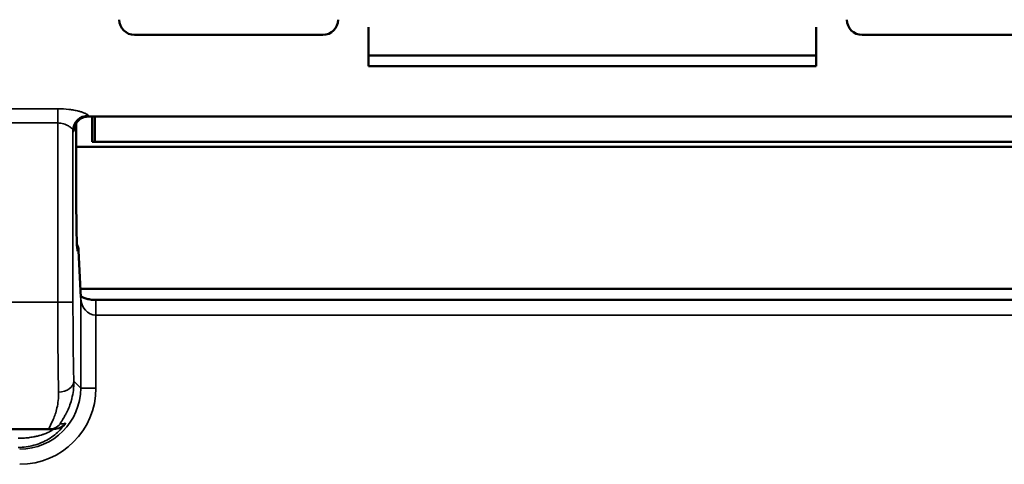
# Model space of a CAD drawing. Units: inches. Extents: x 0 to 17, y 0 to 11.
# Drawn here: x 9.7 to 10.2, y 6 to 6.2 of the extents above; entities that cross this region are included whole.
import ezdxf

# ---------------------------------------------------------------- set-up
doc = ezdxf.new("R2010")
doc.units = ezdxf.units.IN
doc.header["$MEASUREMENT"] = 0
doc.layers.add('Visible (ANSI)', color=7, linetype='Continuous', lineweight=50)
doc.layers.add('Visible Narrow (ANSI)', color=7, linetype='Continuous', lineweight=35)

msp = doc.modelspace()

# ---------------------------------------------------------------- linework, layer by layer
at = {"layer": 'Visible (ANSI)', "color": 7}
for p, q in [((9.82516, 6.23705), (9.73266, 6.23705)), ((9.84766, 6.24092), (9.84766, 6.22685)), ((10.06766, 6.24092), (10.06766, 6.22685)), ((10.18266, 6.23705), (10.09016, 6.23705)), ((9.84766, 6.22685), (10.06766, 6.22685)), ((9.84766, 6.22173), (9.84766, 6.22685)), ((10.06766, 6.22685), (10.06766, 6.22173)), ((10.06766, 6.22173), (9.84766, 6.22173)), ((9.70403, 6.15318), (9.70403, 6.19376)), ((10.20515, 6.19693), (9.71013, 6.19693)), ((9.71179, 6.19693), (9.71179, 6.18443)), ((9.71311, 6.19693), (9.71311, 6.18443)), ((9.71311, 6.18443), (9.71179, 6.18443)), ((9.71311, 6.18443), (10.2022, 6.18443)), ((10.21125, 6.18195), (9.70403, 6.18195)), ((9.70515, 6.13102), (9.70619, 6.10798)), ((9.706, 6.1122), (10.20928, 6.1122)), ((10.20159, 6.10671), (9.7137, 6.10671)), ((9.69056, 6.04318), (9.62152, 6.04318)), ((9.69056, 6.04318), (9.69273, 6.04318))]:
    msp.add_line(p, q, dxfattribs=at)
msp.add_circle((9.95766, 6.58243), 1.375, dxfattribs=at)
msp.add_arc((9.95766, 6.58243), 0.845, 222.40924, 350.96486, dxfattribs=at)
at = {"layer": 'Visible (ANSI)', "color": 7, "extrusion": (0, 0, -1)}
msp.add_arc((-9.69766, 6.13068), 0.0075, 152.5762, 177.4031, dxfattribs=at)
at = {"layer": 'Visible (ANSI)', "color": 7}
for centre, major_axis, start_param, end_param in [((9.73266, 6.24454), (-0.0075, 0), 0, 1.570796), ((9.82516, 6.24454), (0.0075, 0), 4.712389, 6.283185), ((10.09016, 6.24454), (-0.0075, 0), 0, 1.570796)]:
    msp.add_ellipse(centre, major_axis=major_axis, ratio=0.999391, start_param=start_param, end_param=end_param, dxfattribs=at)
at = {"layer": 'Visible (ANSI)', "color": 7, "extrusion": (0, 0, -1)}
msp.add_ellipse((9.71013, 6.25693), major_axis=(0, 0.06), ratio=0.029459, start_param=3.141593, end_param=3.14276, dxfattribs=at)
at = {"layer": 'Visible (ANSI)', "color": 7}
for points, knots in [([(9.7101, 6.19694), (9.70929, 6.19693), (9.70846, 6.19679), (9.70694, 6.19627), (9.70622, 6.19588), (9.705, 6.19494), (9.70448, 6.19439), (9.70378, 6.19341), (9.70355, 6.19298), (9.70328, 6.19238), (9.7032, 6.19217), (9.70308, 6.19181), (9.70305, 6.19169), (9.70301, 6.19151), (9.703, 6.19148), (9.703, 6.19148)], [0.00013173, 0.00013173, 0.00013173, 0.00013173, 0.01290416, 0.01290416, 0.02557218, 0.02557218, 0.03789998, 0.03789998, 0.04813411, 0.04813411, 0.05625293, 0.05625293, 0.06611518, 0.06611518, 0.07760225, 0.07760225, 0.07760225, 0.07760225]), ([(9.70403, 6.15318), (9.70403, 6.15082), (9.70404, 6.14843), (9.70408, 6.14396), (9.70411, 6.14183), (9.70418, 6.13809), (9.70423, 6.13643), (9.70432, 6.13385), (9.70438, 6.13285), (9.70443, 6.1322), (9.70444, 6.13209), (9.70444, 6.13209)], [0, 0, 0, 0, 0.0359675, 0.0359675, 0.0717651, 0.0717651, 0.107251, 0.107251, 0.1417978, 0.1417978, 0.1532584, 0.1532584, 0.1532584, 0.1532584]), ([(9.70616, 6.10871), (9.70634, 6.10856), (9.70663, 6.10835), (9.70746, 6.1079), (9.70805, 6.10765), (9.70937, 6.10723), (9.7101, 6.10705), (9.71161, 6.10681), (9.71242, 6.10674), (9.71339, 6.10671), (9.71354, 6.10671), (9.7137, 6.10671)], [0.04180023, 0.04180023, 0.04180023, 0.04180023, 0.05535315, 0.05535315, 0.06993377, 0.06993377, 0.08278994, 0.08278994, 0.09514512, 0.09514512, 0.09751289, 0.09751289, 0.09751289, 0.09751289]), ([(9.69789, 6.04522), (9.69792, 6.04524), (9.69794, 6.04526), (9.69796, 6.04529), (9.69819, 6.04551), (9.69844, 6.04578), (9.69866, 6.04606)], [0.8247651, 0.8247651, 0.8247651, 0.8247651, 0.8417332, 0.8417332, 0.8417332, 1, 1, 1, 1])]:
    msp.add_open_spline(points, degree=3, knots=knots, dxfattribs=at)
at = {"layer": 'Visible Narrow (ANSI)', "color": 7}
for p, q in [((9.62296, 6.20077), (9.6949, 6.20077)), ((9.6949, 6.19375), (9.6949, 6.20077)), ((9.6949, 6.19375), (9.62296, 6.19375)), ((9.6949, 6.10568), (9.6949, 6.19375)), ((9.70403, 6.15318), (9.70403, 6.19376)), ((9.70239, 6.19005), (9.70239, 6.10568)), ((9.70403, 6.15318), (9.70403, 6.15318)), ((9.70516, 6.13068), (9.70462, 6.13068)), ((9.7062, 6.10764), (9.70516, 6.13068)), ((9.7062, 6.06336), (9.7062, 6.10764)), ((9.7137, 6.10671), (9.7137, 6.09921)), ((9.62296, 6.10568), (9.6949, 6.10568)), ((9.6949, 6.10568), (9.70239, 6.10568)), ((9.7137, 6.09921), (9.7137, 6.06336)), ((10.20159, 6.09921), (9.7137, 6.09921)), ((9.70282, 6.06675), (9.7062, 6.06336)), ((9.7137, 6.06336), (9.7062, 6.06336)), ((9.69273, 6.04318), (9.69273, 6.04313))]:
    msp.add_line(p, q, dxfattribs=at)
at = {"layer": 'Visible Narrow (ANSI)', "color": 7, "extrusion": (0, 0, -1)}
for radius, start, end in [(0.98625, 224.78248, 15.21752), (0.97849, 224.88236, 15.11764), (0.97099, 225.01916, 14.98084), (0.94986, 225.29886, 351.69906), (0.94236, 225.29886, 351.69906), (0.93644, 225.34902, 325.92665)]:
    msp.add_arc((-9.95766, 6.58243), radius, start, end, dxfattribs=at)
at = {"layer": 'Visible Narrow (ANSI)', "color": 7}
for radius, start, end in [(0.99375, 164.89307, 315.10693), (0.92894, 214.79246, 314.65098)]:
    msp.add_arc((9.95766, 6.58243), radius, start, end, dxfattribs=at)
at = {"layer": 'Visible Narrow (ANSI)', "color": 7, "extrusion": (0, 0, -1)}
for centre, major_axis, ratio, start_param, end_param in [((9.70989, 6.19005), (-0.00737, -0.00141), 0.990451, 0.191037, 1.758287), ((9.71013, 6.25693), (0, 0.06), 0.029459, 3.14276, 3.277457), ((9.69634, 6.10568), (0, -0.0625), 0.023044, 0.784269, 1.570796), ((9.67618, 6.06339), (-0.02653, 0.02653), 0.999315, 2.356537, 3.926648), ((9.69532, 6.06675), (0.0075, 0.0002), 0.707783, 0.037064, 1.58937), ((9.69056, 6.05068), (-0.00501, -0.00557), 0.999869, 4.712389, 5.550972), ((9.69273, 6.05057), (0.00697, -0.00276), 0.991847, 0.292551, 1.196163)]:
    msp.add_ellipse(centre, major_axis=major_axis, ratio=ratio, start_param=start_param, end_param=end_param, dxfattribs=at)
at = {"layer": 'Visible Narrow (ANSI)', "color": 7}
for centre, major_axis, ratio, start_param, end_param in [((9.70263, 6.25693), (0, -0.0675), 0.026186, 6.147321, 6.552548), ((9.70462, 6.15318), (0, 0.0225), 0.026186, 1.570796, 3.141593), ((9.69766, 6.13068), (0, 0.0075), 0.999657, 4.712389, 5.190301), ((9.69712, 6.13068), (0, 0.0075), 0.999657, 4.712389, 4.948217), ((9.69766, 6.13068), (0.00749, 0.00034), 0.865803, 6.230848, 6.283185), ((9.6987, 6.10764), (0.00749, 0.00034), 0.865803, 6.230848, 6.283185), ((9.7137, 6.10787), (0, 0.00866), 0.866025, 1.596976, 3.141593), ((9.70383, 6.10568), (0, 0.055), 0.026186, 1.570796, 2.357324), ((9.67618, 6.06339), (-0.02124, 0.02124), 0.998973, 2.356537, 3.926648), ((9.69273, 6.05068), (0.00752, 0.00014), 0.99663, 4.693559, 5.601468), ((9.68889, 6.05068), (0.03749, 0.00462), 0.157566, 4.887325, 4.956546)]:
    msp.add_ellipse(centre, major_axis=major_axis, ratio=ratio, start_param=start_param, end_param=end_param, dxfattribs=at)
for points, knots in [([(9.6949, 6.20077), (9.69676, 6.20077), (9.69859, 6.20065), (9.70033, 6.20043), (9.70042, 6.20042), (9.70051, 6.20041), (9.7006, 6.2004), (9.70138, 6.2003), (9.70213, 6.20018), (9.70284, 6.20005), (9.70364, 6.1999), (9.7044, 6.19973), (9.7051, 6.19956), (9.7052, 6.19953), (9.7053, 6.1995), (9.7054, 6.19948), (9.70595, 6.19933), (9.70647, 6.19918), (9.70694, 6.19903), (9.70738, 6.19888), (9.70777, 6.19874), (9.70813, 6.1986), (9.70826, 6.19854), (9.70839, 6.19849), (9.7085, 6.19844), (9.70855, 6.19842), (9.70859, 6.1984), (9.70862, 6.19838), (9.70899, 6.19822), (9.70928, 6.19806), (9.70949, 6.19792), (9.70972, 6.19776), (9.70986, 6.19761), (9.70989, 6.19748)], [0, 0, 0, 0, 0.25, 0.25, 0.25, 0.262979, 0.262979, 0.262979, 0.375, 0.375, 0.375, 0.5, 0.5, 0.5, 0.51821, 0.51821, 0.51821, 0.619743, 0.619743, 0.619743, 0.714807, 0.714807, 0.714807, 0.750456, 0.750456, 0.750456, 0.762649, 0.762649, 0.762649, 0.875228, 0.875228, 0.875228, 1, 1, 1, 1]), ([(9.70239, 6.19005), (9.70237, 6.1903), (9.70219, 6.19061), (9.70188, 6.19095), (9.70184, 6.19099), (9.70181, 6.19103), (9.70177, 6.19107), (9.7017, 6.19114), (9.70163, 6.1912), (9.70156, 6.19127), (9.70138, 6.19144), (9.70118, 6.1916), (9.70095, 6.19177), (9.70083, 6.19185), (9.70071, 6.19194), (9.70059, 6.19202), (9.70046, 6.1921), (9.70033, 6.19219), (9.70019, 6.19227), (9.69951, 6.19267), (9.69868, 6.19306), (9.69775, 6.19333), (9.69687, 6.19359), (9.6959, 6.19375), (9.6949, 6.19375)], [0, 0, 0, 0, 0.224775, 0.224775, 0.224775, 0.250787, 0.250787, 0.250787, 0.293581, 0.293581, 0.293581, 0.396791, 0.396791, 0.396791, 0.448395, 0.448395, 0.448395, 0.5, 0.5, 0.5, 0.757027, 0.757027, 0.757027, 1, 1, 1, 1]), ([(9.70282, 6.06675), (9.70285, 6.06518), (9.70276, 6.06369), (9.70259, 6.06226), (9.70242, 6.06083), (9.70216, 6.05947), (9.70183, 6.05818), (9.70179, 6.058), (9.70174, 6.05783), (9.70169, 6.05765), (9.70105, 6.0553), (9.70022, 6.05326), (9.69937, 6.05154), (9.69929, 6.05138), (9.69921, 6.05121), (9.69913, 6.05106), (9.69898, 6.05077), (9.69884, 6.05049), (9.69869, 6.05022), (9.69839, 6.04967), (9.69809, 6.04916), (9.69782, 6.0487), (9.69778, 6.04864), (9.69774, 6.04858), (9.6977, 6.04852), (9.69755, 6.04826), (9.6974, 6.04802), (9.69726, 6.0478), (9.69712, 6.04758), (9.69699, 6.04737), (9.69687, 6.04718), (9.69683, 6.04711), (9.69679, 6.04705), (9.69675, 6.04699), (9.69663, 6.04681), (9.69653, 6.04665), (9.69645, 6.04651), (9.69619, 6.04609), (9.69605, 6.04582), (9.69606, 6.04572), (9.69606, 6.04568), (9.69609, 6.04566), (9.69613, 6.04567)], [0, 0, 0, 0, 0.125, 0.125, 0.125, 0.25, 0.25, 0.25, 0.267152, 0.267152, 0.267152, 0.5, 0.5, 0.5, 0.522303, 0.522303, 0.522303, 0.5625, 0.5625, 0.5625, 0.645072, 0.645072, 0.645072, 0.65625, 0.65625, 0.65625, 0.703125, 0.703125, 0.703125, 0.75, 0.75, 0.75, 0.7657, 0.7657, 0.7657, 0.8125, 0.8125, 0.8125, 0.947266, 0.947266, 0.947266, 1, 1, 1, 1]), ([(9.69056, 6.04318), (9.69038, 6.04318), (9.69054, 6.04359), (9.69136, 6.04519), (9.69201, 6.04639), (9.69333, 6.04947), (9.69402, 6.05136), (9.69505, 6.0559), (9.69539, 6.05851), (9.69532, 6.06144)], [0, 0, 0, 0, 0.25, 0.25, 0.5, 0.5, 0.75, 0.75, 1, 1, 1, 1]), ([(9.69862, 6.04593), (9.69842, 6.04553), (9.69746, 6.04418), (9.69455, 6.04121), (9.6926, 6.03962), (9.6882, 6.037), (9.68575, 6.03595), (9.68067, 6.03456), (9.67806, 6.0342), (9.67538, 6.0342)], [0, 0, 0, 0, 0.25, 0.25, 0.5, 0.5, 0.75, 0.75, 1, 1, 1, 1]), ([(9.67538, 6.03869), (9.67623, 6.03869), (9.67709, 6.03871), (9.67793, 6.03876), (9.67878, 6.03881), (9.67963, 6.03888), (9.68047, 6.03898), (9.68088, 6.03903), (9.6813, 6.03909), (9.68171, 6.03915), (9.68214, 6.03921), (9.68256, 6.03929), (9.68299, 6.03936), (9.6832, 6.0394), (9.6834, 6.03944), (9.68361, 6.03948), (9.68392, 6.03955), (9.68423, 6.03961), (9.68454, 6.03968), (9.68485, 6.03976), (9.68515, 6.03983), (9.68546, 6.03991), (9.68566, 6.03996), (9.68586, 6.04002), (9.68607, 6.04007), (9.6865, 6.04019), (9.68693, 6.04032), (9.68735, 6.04046), (9.68762, 6.04054), (9.68788, 6.04063), (9.68813, 6.04073), (9.68847, 6.04085), (9.6888, 6.04097), (9.68912, 6.0411), (9.68928, 6.04117), (9.68943, 6.04124), (9.68959, 6.04131), (9.68975, 6.04137), (9.6899, 6.04144), (9.69005, 6.04151), (9.69039, 6.04167), (9.69072, 6.04184), (9.69103, 6.042), (9.6911, 6.04204), (9.69118, 6.04208), (9.69125, 6.04212), (9.69132, 6.04216), (9.69139, 6.0422), (9.69146, 6.04224), (9.69163, 6.04234), (9.69179, 6.04244), (9.69194, 6.04253), (9.69207, 6.04262), (9.69219, 6.0427), (9.69229, 6.04277), (9.69253, 6.04293), (9.69268, 6.04306), (9.69273, 6.04313)], [0, 0, 0, 0, 0.125, 0.125, 0.125, 0.25, 0.25, 0.25, 0.31167, 0.31167, 0.31167, 0.375, 0.375, 0.375, 0.40625, 0.40625, 0.40625, 0.453125, 0.453125, 0.453125, 0.5, 0.5, 0.5, 0.53125, 0.53125, 0.53125, 0.598525, 0.598525, 0.598525, 0.640625, 0.640625, 0.640625, 0.695312, 0.695312, 0.695312, 0.722656, 0.722656, 0.722656, 0.75, 0.75, 0.75, 0.8125, 0.8125, 0.8125, 0.828032, 0.828032, 0.828032, 0.84375, 0.84375, 0.84375, 0.882812, 0.882812, 0.882812, 0.918634, 0.918634, 0.918634, 1, 1, 1, 1]), ([(9.69273, 6.04313), (9.69303, 6.04313), (9.69333, 6.04316), (9.69364, 6.0432), (9.69382, 6.04322), (9.694, 6.04326), (9.69419, 6.04329), (9.6944, 6.04334), (9.69461, 6.04339), (9.69482, 6.04345), (9.69506, 6.04352), (9.6953, 6.04361), (9.69554, 6.04371), (9.6957, 6.04377), (9.69586, 6.04384), (9.69602, 6.04392), (9.69614, 6.04398), (9.69626, 6.04404), (9.69638, 6.04411), (9.69655, 6.0442), (9.69671, 6.0443), (9.69687, 6.04441), (9.69706, 6.04453), (9.69723, 6.04466), (9.69741, 6.0448), (9.69751, 6.04488), (9.69761, 6.04497), (9.6977, 6.04504), (9.69777, 6.0451), (9.69783, 6.04516), (9.69789, 6.04522)], [0, 0, 0, 0, 0.1317212, 0.1317212, 0.1317212, 0.2125147, 0.2125147, 0.2125147, 0.3078595, 0.3078595, 0.3078595, 0.422422, 0.422422, 0.422422, 0.5, 0.5, 0.5, 0.5595704, 0.5595704, 0.5595704, 0.6391149, 0.6391149, 0.6391149, 0.7304592, 0.7304592, 0.7304592, 0.7827446, 0.7827446, 0.7827446, 0.8247651, 0.8247651, 0.8247651, 0.8247651]), ([(9.69862, 6.04593), (9.69862, 6.04595), (9.69863, 6.04596), (9.69863, 6.04598), (9.69864, 6.04599), (9.69865, 6.046), (9.69865, 6.04601), (9.69865, 6.04602), (9.69866, 6.04603), (9.69866, 6.04604), (9.69866, 6.04605), (9.69866, 6.04606), (9.69866, 6.04606)], [0, 0, 0, 0, 0.00001573085, 0.00001573085, 0.00001573085, 0.00003143735, 0.00003143735, 0.00003143735, 0.0000471262, 0.0000471262, 0.0000471262, 0.00006279867, 0.00006279867, 0.00006279867, 0.00006279867])]:
    msp.add_open_spline(points, degree=3, knots=knots, dxfattribs=at)

doc.saveas('drawing.dxf')
